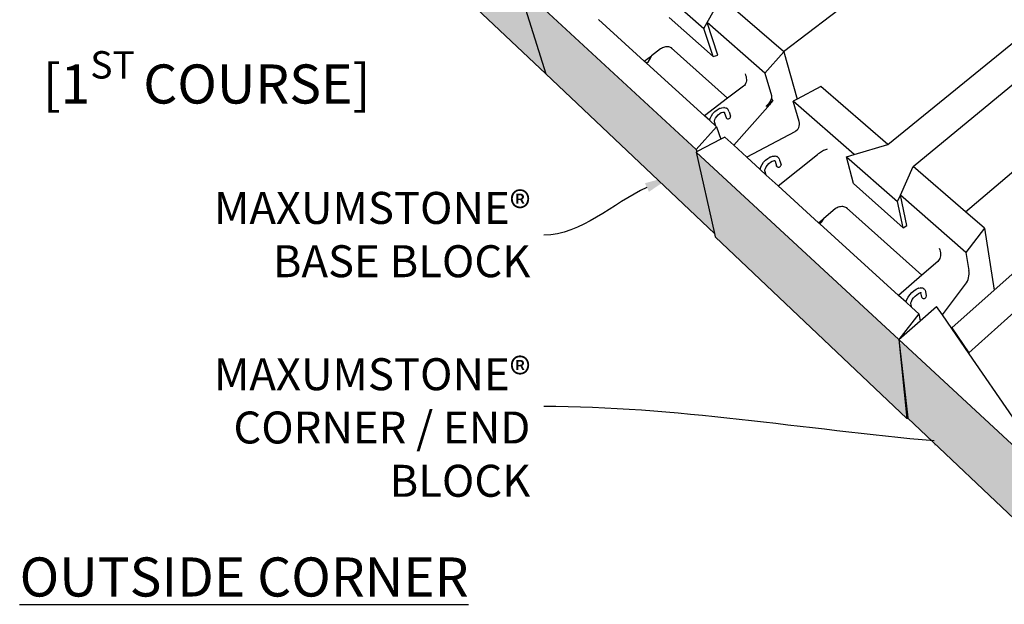
# Model space of a CAD drawing. Units: millimetres. Extents: x -88758 to 24761, y -27980 to 28540.
# Drawn here: x 10602 to 12009, y 4387 to 5223 of the extents above; entities that cross this region are included whole.
import ezdxf
from ezdxf import colors
from ezdxf.entities.mleader import LeaderData, LeaderLine
from ezdxf.math import Vec2, Vec3

# ---------------------------------------------------------------- set-up
doc = ezdxf.new("R2010")
doc.units = ezdxf.units.MM
for name, color, linetype in [('02_Spec-Gen', 4, 'Continuous'), ('02_Spec-Misc', 1, 'Continuous'), ('04_Sketches-Misc', 1, 'Continuous')]:
    doc.layers.add(name, color=color, linetype=linetype)
doc.styles.add('LEROY', font='calibri.ttf', dxfattribs={"height": 63})
doc.styles.get("Standard").update_dxf_attribs({"font": 'calibri.ttf', "height": 45})

msp = doc.modelspace()

# ---------------------------------------------------------------- hatches: boundary and pattern name
at = {"layer": '04_Sketches-Misc'}
h = msp.add_hatch(color=8, dxfattribs=at)
h.dxf.hatch_style = 1
h.paths.add_polyline_path([(13073.5, 5489.9), (13104.6, 5622.1), (12889.4, 5418.7), (12867.6, 5289.2)])
h.paths.add_polyline_path([(12867.2, 5287.2), (12867.6, 5289.2), (12889, 5416.5), (12645.4, 5186.1), (12635.7, 5061.4)])
h.paths.add_polyline_path([(12635.5, 5059.5), (12635.7, 5061.4), (12645.2, 5184), (12367.3, 4921), (12373.2, 4803.7)])
h.paths.add_polyline_path([(12373.2, 4803.7), (12367.3, 4921), (12046.8, 4617.8), (12074.4, 4512.2)])
h.paths.add_polyline_path([(11858, 4765.4), (11870.6, 4653.4), (12047.5, 4485.7), (12032.4, 4604.1)])
h.paths.add_polyline_path([(11568.3, 5033.4), (11594.5, 4917), (11595.6, 4912.2), (11869.5, 4652.5), (11858, 4765.4)])
h.paths.add_polyline_path([(11313.9, 5272.6), (11353.3, 5145.4), (11594.5, 4917), (11567.6, 5036.3), (11568.5, 5037.3)])
h.paths.add_polyline_path([(11088.6, 5480.8), (11137.3, 5350), (11353.3, 5145.4), (11313.9, 5272.6)])
h.paths.add_polyline_path([(10887.8, 5666.4), (10943.7, 5533.4), (11137.3, 5350), (11088.6, 5480.8)])

# ---------------------------------------------------------------- linework, layer by layer
for p, q in [((11137.3, 5350), (11353.3, 5145.4)), ((11693.1, 5177.3), (11871.4, 5313.3)), ((11313.9, 5272.6), (11568.5, 5037.3)), ((11313.9, 5272.6), (11353.3, 5145.4)), ((11515.5, 5266.6), (11579.4, 5210.3)), ((11584, 5218.6), (11604, 5254.4)), ((11693.1, 5177.3), (11604, 5254.4)), ((11494, 5163.7), (11428.6, 5223.2)), ((11592.7, 5170.2), (11529.8, 5225.9)), ((11579.4, 5210.3), (11584, 5218.6)), ((11592.7, 5170.2), (11579.4, 5210.3)), ((11599.3, 5172), (11584, 5218.6)), ((11666.2, 5146.5), (11584, 5218.6)), ((11517.5, 5181), (11504.3, 5171.3)), ((11518.8, 5181.8), (11517.5, 5181)), ((11520.1, 5182.5), (11518.8, 5181.8)), ((11521.6, 5183.1), (11520.1, 5182.5)), ((11523.1, 5183.6), (11521.6, 5183.1)), ((11524.6, 5183.9), (11523.1, 5183.6)), ((11526.2, 5184), (11524.6, 5183.9)), ((11527.7, 5184), (11526.2, 5184)), ((11529.2, 5183.8), (11527.7, 5184)), ((11530.6, 5183.5), (11529.2, 5183.8)), ((11531.8, 5183), (11530.6, 5183.5)), ((11532.7, 5182.6), (11531.8, 5183)), ((11533, 5182.4), (11532.7, 5182.6)), ((11613.2, 5110.4), (11532.7, 5182.6)), ((11534, 5181.7), (11533, 5182.4)), ((11693.5, 5177), (11693.1, 5177.3)), ((11494, 5163.7), (11504.3, 5171.3)), ((11497.3, 5160.7), (11494, 5163.7)), ((11497.3, 5160.7), (11500, 5163.2)), ((11500, 5163.2), (11503.2, 5167.9)), ((11503.2, 5167.9), (11504.3, 5171.3)), ((11592.7, 5170.2), (11599.3, 5172)), ((11693.5, 5177), (11666.2, 5146.5)), ((11693.5, 5177), (11712.4, 5109.3)), ((11580.2, 5085.2), (11497.3, 5160.7)), ((11353.3, 5145.4), (11594.5, 4917)), ((11638.1, 5145.5), (11639, 5143.5)), ((11639, 5143.5), (11639.6, 5141.4)), ((11639.6, 5141.4), (11639.9, 5139.3)), ((11640, 5135.3), (11639.6, 5133.5)), ((11639.9, 5139.3), (11640.1, 5137.3)), ((11640.1, 5137.3), (11640, 5135.3)), ((11666.2, 5146.5), (11675.8, 5114.2)), ((11636, 5127.8), (11613.2, 5110.4)), ((11637.2, 5128.9), (11636, 5127.8)), ((11638.2, 5130.2), (11637.2, 5128.9)), ((11639, 5131.8), (11638.2, 5130.2)), ((11639.6, 5133.5), (11639, 5131.8)), ((11613.2, 5110.4), (11580.2, 5085.2)), ((11674.5, 5106.8), (11673.7, 5105.4)), ((11675.1, 5108.1), (11674.5, 5106.8)), ((11676.4, 5105), (11674.5, 5106.8)), ((11674.5, 5106.8), (11675.4, 5103.9)), ((11675.6, 5109.5), (11675.1, 5108.1)), ((11675.8, 5110.1), (11675.6, 5109.5)), ((11675.8, 5114.2), (11676, 5113.1)), ((11675.9, 5110.8), (11675.8, 5110.1)), ((11675.8, 5110.1), (11678, 5106.9)), ((11676.1, 5112), (11675.9, 5110.8)), ((11676, 5113.1), (11676.1, 5112)), ((11676.4, 5105), (11678, 5106.9)), ((11595, 5091.5), (11598.1, 5093.9)), ((11598.1, 5093.9), (11601.2, 5095.7)), ((11601.6, 5095.9), (11601.2, 5095.7)), ((11601.6, 5095.9), (11604.8, 5097)), ((11604.8, 5097), (11607.6, 5097.2)), ((11608.3, 5097.3), (11607.6, 5097.2)), ((11608.3, 5097.3), (11611.4, 5096.4)), ((11612, 5096.1), (11611.4, 5096.4)), ((11612, 5096.1), (11613.8, 5094.5)), ((11614.2, 5094), (11613.8, 5094.5)), ((11615, 5091.9), (11614.2, 5094)), ((11621.9, 5043.2), (11670.5, 5098.3)), ((11669.5, 5100.3), (11668.2, 5099.3)), ((11670.5, 5098.3), (11668.2, 5099.3)), ((11670.7, 5101.5), (11669.5, 5100.3)), ((11670.5, 5098.3), (11673, 5101.2)), ((11671.8, 5102.7), (11670.7, 5101.5)), ((11673, 5101.2), (11670.7, 5101.5)), ((11672.8, 5104), (11671.8, 5102.7)), ((11674, 5102.3), (11671.8, 5102.7)), ((11671.8, 5102.7), (11673, 5101.2)), ((11673.7, 5105.4), (11672.8, 5104)), ((11674.4, 5102.8), (11672.8, 5104)), ((11672.8, 5104), (11674, 5102.3)), ((11674, 5102.3), (11673, 5101.2)), ((11673.7, 5105.4), (11674.4, 5102.8)), ((11673.7, 5105.4), (11675.4, 5103.9)), ((11674.4, 5102.8), (11674, 5102.3)), ((11675.4, 5103.9), (11674.4, 5102.8)), ((11676.4, 5105), (11675.4, 5103.9)), ((11587.6, 5078.5), (11580.2, 5085.2)), ((11587.6, 5078.8), (11588.4, 5081.9)), ((11587.6, 5078.5), (11587.6, 5078.8)), ((11588.4, 5081.9), (11588.6, 5082.3)), ((11588.6, 5082.3), (11590.1, 5085.5)), ((11590.1, 5085.5), (11592.3, 5088.6)), ((11592.3, 5088.6), (11595, 5091.5)), ((11594.3, 5077.9), (11594.8, 5080)), ((11594.6, 5079.6), (11594.8, 5080)), ((11594.8, 5080), (11595.8, 5082.1)), ((11595.8, 5082.1), (11597.6, 5084.5)), ((11597.6, 5084.5), (11599.7, 5086.8)), ((11599.7, 5086.8), (11602, 5088.7)), ((11602, 5088.7), (11604.1, 5089.9)), ((11604.1, 5089.9), (11606.3, 5090.6)), ((11604.1, 5089.9), (11604.4, 5090)), ((11606.3, 5090.6), (11607.6, 5090.7)), ((11607.6, 5090.7), (11608.3, 5090.8)), ((11607.6, 5090.7), (11608.2, 5090.6)), ((11608.2, 5090.6), (11609.1, 5090.3)), ((11608.2, 5090.6), (11608.5, 5090.3)), ((11608.5, 5090.3), (11608.9, 5090)), ((11608.5, 5090.3), (11608.9, 5089.3)), ((11608.9, 5089.3), (11611, 5083.1)), ((11608.9, 5089.3), (11609, 5089)), ((11611, 5083.1), (11611, 5083.2)), ((11611, 5083.1), (11611.2, 5082.5)), ((11611.7, 5081.9), (11611.2, 5082.5)), ((11611.7, 5081.9), (11612.3, 5081.5)), ((11612.3, 5081.5), (11613, 5081.3)), ((11613, 5081.3), (11613.9, 5081.2)), ((11613.9, 5081.2), (11614.7, 5081.3)), ((11614.7, 5081.3), (11615.5, 5081.6)), ((11615.3, 5091.2), (11615, 5091.9)), ((11615.3, 5091.2), (11617.5, 5084.7)), ((11615.5, 5081.6), (11616.3, 5082.1)), ((11616.3, 5082.1), (11616.9, 5082.6)), ((11616.9, 5082.6), (11617.3, 5083.3)), ((11617.3, 5083.3), (11617.5, 5084)), ((11617.5, 5084), (11617.5, 5084.7)), ((11597.4, 5069.6), (11568.5, 5037.3)), ((11596.4, 5070.5), (11587.6, 5078.5)), ((11594.3, 5076.6), (11594.3, 5077.9)), ((11594.3, 5077.9), (11594.3, 5077.9)), ((11596.4, 5070.5), (11594.3, 5076.6)), ((11597.4, 5069.6), (11596.4, 5070.5)), ((11597.4, 5069.6), (11603.5, 5052)), ((11568.5, 5037.3), (11569.3, 5033.9)), ((11569.6, 5034.2), (11568.5, 5037.3)), ((11569.3, 5033.9), (11568.3, 5033.4)), ((11569.6, 5034.2), (11569.3, 5033.9)), ((11594.5, 4917), (11595.6, 4912.2)), ((12046.2, 4882.5), (11993.9, 4836.1)), ((12061.8, 4839.9), (11958.1, 4746.5)), ((11897.2, 4827.4), (11897.1, 4828.1)), ((11993.9, 4836.1), (11933.4, 4782.4)), ((11933.4, 4782.4), (11933.6, 4781.2)), ((11933.4, 4782.4), (11958.1, 4746.5)), ((11858, 4765.4), (11869.5, 4652.5)), ((11858, 4765.4), (11870.6, 4653.5)), ((11958.3, 4745.3), (11958.1, 4746.5)), ((11869.5, 4652.5), (11870.6, 4653.5)), ((11870.6, 4653.5), (11870.6, 4653.4)), ((11870.6, 4653.4), (12047.5, 4485.7))]:
    msp.add_line(p, q, dxfattribs=at)
at = {"layer": '04_Sketches-Misc', "color": 3}
for p, q in [((11842.1, 5044.2), (12060.8, 5222.4)), ((11878.4, 5012.8), (12124.7, 5216.7)), ((11746.3, 5127.2), (11712.4, 5109.3)), ((11842.1, 5044.2), (11746.3, 5127.2)), ((11712.4, 5109.3), (11707, 5106.5)), ((11715.3, 5077.2), (11707, 5106.5)), ((11794.2, 5029.9), (11707, 5106.5)), ((11953.3, 4948), (12131.9, 5100.8)), ((11603.5, 5052), (11569.6, 5034.2)), ((11609.1, 5054.9), (11603.5, 5052)), ((11621.9, 5043.2), (11609.1, 5054.9)), ((11709.1, 5062.6), (11640.6, 5026.1)), ((11640.6, 5026.1), (11621.9, 5043.2)), ((11753.1, 5036.9), (11751.7, 5036.3)), ((11754.4, 5037.4), (11753.1, 5036.9)), ((11755.6, 5037.7), (11754.4, 5037.4)), ((11794.2, 5029.9), (11842.1, 5044.2)), ((11568.3, 5033.4), (11858, 4765.4)), ((11568.3, 5033.4), (11594.5, 4917)), ((11659.8, 5008.6), (11640.6, 5026.1)), ((11667.5, 5021.9), (11670.5, 5024.4)), ((11670.5, 5024.4), (11673.6, 5026.2)), ((11674.1, 5026.4), (11673.6, 5026.2)), ((11674.1, 5026.4), (11677.2, 5027.6)), ((11677.2, 5027.6), (11680, 5027.9)), ((11680.7, 5028), (11680, 5027.9)), ((11680.7, 5028), (11683, 5027.4)), ((11683.8, 5027.2), (11683, 5027.4)), ((11684.4, 5026.8), (11683.8, 5027.2)), ((11684.4, 5026.8), (11686.1, 5025.3)), ((11685.5, 4985.2), (11741.5, 5030.1)), ((11686.5, 5024.8), (11686.1, 5025.3)), ((11686.8, 5024.1), (11686.5, 5024.8)), ((11686.8, 5024.1), (11687.5, 5022)), ((11742.8, 5031.1), (11741.5, 5030.1)), ((11744.3, 5032.1), (11742.8, 5031.1)), ((11745.7, 5033.1), (11744.3, 5032.1)), ((11747.2, 5034), (11745.7, 5033.1)), ((11748.8, 5034.9), (11747.2, 5034)), ((11750.3, 5035.6), (11748.8, 5034.9)), ((11751.7, 5036.3), (11750.3, 5035.6)), ((11783.3, 5026.7), (11794.2, 5029.9)), ((11783.3, 5026.7), (11855.8, 4962.7)), ((11793, 4988.4), (11783.3, 5026.7)), ((11659.8, 5009), (11660.7, 5012.1)), ((11659.8, 5008.6), (11659.8, 5009)), ((11668.5, 5000.7), (11659.8, 5008.6)), ((11660.7, 5012.1), (11660.9, 5012.6)), ((11660.9, 5012.6), (11662.5, 5015.8)), ((11662.5, 5015.8), (11664.7, 5018.9)), ((11664.7, 5018.9), (11667.5, 5021.9)), ((11666.6, 5008.1), (11667.2, 5010.1)), ((11667, 5009.8), (11667.2, 5010.1)), ((11667.2, 5010.1), (11668.3, 5012.3)), ((11668.3, 5012.3), (11670, 5014.8)), ((11670, 5014.8), (11672.2, 5017.1)), ((11672.2, 5017.1), (11674.5, 5019)), ((11674.5, 5019), (11676.8, 5020.4)), ((11676.8, 5020.4), (11678.7, 5021.1)), ((11676.8, 5020.4), (11676.9, 5020.5)), ((11678.7, 5021.1), (11680.1, 5021.3)), ((11680.1, 5021.3), (11680.7, 5021.3)), ((11680.1, 5021.3), (11680.6, 5021.2)), ((11680.6, 5021.2), (11681.5, 5021)), ((11680.6, 5021.2), (11680.8, 5021)), ((11680.8, 5021), (11681, 5020.4)), ((11680.8, 5021), (11681.1, 5020.7)), ((11681, 5020.4), (11683, 5014)), ((11683.2, 5013.4), (11683, 5014)), ((11683.7, 5012.8), (11683.2, 5013.4)), ((11683.7, 5012.8), (11684.3, 5012.4)), ((11684.3, 5012.4), (11685.1, 5012.1)), ((11685.1, 5012.1), (11685.9, 5012.1)), ((11685.9, 5012.1), (11686.8, 5012.2)), ((11686.8, 5012.2), (11687.6, 5012.5)), ((11687.5, 5022), (11689.5, 5015.7)), ((11687.6, 5012.5), (11688.4, 5012.9)), ((11688.4, 5012.9), (11688.9, 5013.5)), ((11688.9, 5013.5), (11689.3, 5014.2)), ((11689.3, 5014.2), (11689.5, 5014.9)), ((11689.5, 5014.9), (11689.5, 5015.7)), ((11860, 4972.1), (11878.4, 5012.8)), ((11953.3, 4948), (11878.4, 5012.8)), ((11666.6, 5006.8), (11666.6, 5008.1)), ((11668.5, 5000.7), (11666.6, 5006.8)), ((11666.6, 5006.2), (11666.6, 5006.8)), ((11685.5, 4985.2), (11668.5, 5000.7)), ((11743.2, 4932.6), (11685.5, 4985.2)), ((11864.1, 4925.2), (11793, 4988.4)), ((11855.8, 4962.7), (11860, 4972.1)), ((11869.5, 4928.5), (11860, 4972.1)), ((11953.5, 4890), (11860, 4972.1)), ((11767.1, 4952.2), (11750.7, 4938.8)), ((11768.4, 4953.2), (11767.1, 4952.2)), ((11769.8, 4954), (11768.4, 4953.2)), ((11771.3, 4954.7), (11769.8, 4954)), ((11772.9, 4955.2), (11771.3, 4954.7)), ((11774.5, 4955.5), (11772.9, 4955.2)), ((11776.2, 4955.6), (11774.5, 4955.5)), ((11777.8, 4955.6), (11776.2, 4955.6)), ((11779.3, 4955.4), (11777.8, 4955.6)), ((11780.8, 4955), (11779.3, 4955.4)), ((11782.2, 4954.5), (11780.8, 4955)), ((11783.2, 4954), (11782.2, 4954.5)), ((11783.5, 4953.8), (11783.2, 4954)), ((11890.7, 4857.5), (11783.2, 4954)), ((11784.7, 4952.9), (11783.5, 4953.8)), ((11864.1, 4925.2), (11855.8, 4962.7)), ((11743.2, 4932.6), (11750.7, 4938.8)), ((11748, 4933.9), (11750.7, 4938.8)), ((11980.1, 4924.8), (11953.3, 4948)), ((11745.1, 4930.9), (11743.2, 4932.6)), ((11745.1, 4930.9), (11748, 4933.9)), ((11857.3, 4828.7), (11745.1, 4930.9)), ((11864.1, 4925.2), (11869.5, 4928.5)), ((11980.1, 4924.8), (11953.5, 4890)), ((11980.1, 4924.8), (11993.9, 4836.1)), ((11595.6, 4912.2), (11869.5, 4652.5)), ((11915.6, 4896.1), (11916.4, 4894)), ((11916.4, 4894), (11917, 4891.8)), ((11917.1, 4883.4), (11916.5, 4881.5)), ((11917, 4891.8), (11917.4, 4889.6)), ((11917.4, 4885.3), (11917.1, 4883.4)), ((11917.4, 4889.6), (11917.5, 4887.4)), ((11917.5, 4887.4), (11917.4, 4885.3)), ((11953.5, 4890), (11958, 4864.2)), ((11913.5, 4877.2), (11890.7, 4857.5)), ((11914.7, 4878.4), (11913.5, 4877.2)), ((11915.7, 4879.9), (11914.7, 4878.4)), ((11916.5, 4881.5), (11915.7, 4879.9)), ((11890.7, 4857.5), (11857.3, 4828.7)), ((11886, 4839.1), (11888.6, 4839.7)), ((11889.4, 4839.7), (11888.6, 4839.7)), ((11889.4, 4839.7), (11891.5, 4839.4)), ((11920.1, 4800.9), (11953.2, 4844.6)), ((11868.1, 4818.9), (11857.3, 4828.7)), ((11869.3, 4822.9), (11871.1, 4826.1)), ((11871.1, 4826.1), (11873.5, 4829.5)), ((11873.5, 4829.5), (11876.3, 4832.6)), ((11876.3, 4832.6), (11879.3, 4835.3)), ((11879, 4825.2), (11881.2, 4827.6)), ((11879.3, 4835.3), (11882.4, 4837.5)), ((11881.2, 4827.6), (11883.5, 4829.7)), ((11882.4, 4837.5), (11885.3, 4838.9)), ((11883.5, 4829.7), (11885.9, 4831.4)), ((11886, 4839.1), (11885.3, 4838.9)), ((11885.9, 4831.4), (11887.9, 4832.3)), ((11887.9, 4832.3), (11889, 4832.6)), ((11887.9, 4832.3), (11888.2, 4832.5)), ((11889, 4832.6), (11889, 4832.4)), ((11889, 4832.6), (11889.1, 4832.6)), ((11889, 4832.4), (11890.3, 4826.4)), ((11889.1, 4832.6), (11889.4, 4832.7)), ((11889.1, 4832.6), (11889.2, 4832.6)), ((11889.2, 4832.6), (11889.4, 4832.4)), ((11889.2, 4832.6), (11890, 4832.5)), ((11890.6, 4825.7), (11890.3, 4826.4)), ((11891.1, 4825), (11890.6, 4825.7)), ((11892.3, 4839.2), (11891.5, 4839.4)), ((11893, 4838.7), (11892.3, 4839.2)), ((11893, 4838.7), (11894.4, 4837.5)), ((11895, 4836.8), (11894.4, 4837.5)), ((11895.3, 4836.1), (11895, 4836.8)), ((11895.3, 4836.1), (11895.8, 4834.2)), ((11895.8, 4834.2), (11897.1, 4828.1)), ((11896.1, 4825.2), (11896.6, 4825.8)), ((11896.6, 4825.8), (11897, 4826.6)), ((11897, 4826.6), (11897.2, 4827.4)), ((11868.1, 4819.2), (11868.3, 4819.9)), ((11868.1, 4818.9), (11868.1, 4819.2)), ((11876.2, 4811.5), (11868.1, 4818.9)), ((11868.3, 4819.9), (11869.3, 4822.9)), ((11874.9, 4817.7), (11875.1, 4818.1)), ((11874.9, 4816.5), (11875, 4816.9)), ((11875, 4816.9), (11875.1, 4818.1)), ((11876.2, 4811.5), (11875, 4816.9)), ((11875.1, 4818.1), (11875.8, 4820.1)), ((11875.8, 4820.1), (11877.1, 4822.6)), ((11886.3, 4802.3), (11876.2, 4811.5)), ((11877.1, 4822.6), (11879, 4825.2)), ((11888.5, 4792.3), (11911.8, 4812.8)), ((11891.1, 4825), (11891.8, 4824.6)), ((11891.8, 4824.6), (11892.7, 4824.3)), ((11892.7, 4824.3), (11893.6, 4824.2)), ((11893.6, 4824.2), (11894.5, 4824.3)), ((11894.5, 4824.3), (11895.3, 4824.7)), ((11895.3, 4824.7), (11896.1, 4825.2)), ((11920.1, 4800.9), (11911.8, 4812.8)), ((11886.3, 4802.3), (11858, 4765.4)), ((11886.3, 4802.3), (11888.5, 4792.3)), ((11933.6, 4781.2), (11920.1, 4800.9)), ((11858, 4765.4), (11888.5, 4792.3)), ((11958.3, 4745.3), (11933.6, 4781.2)), ((12032.4, 4604.1), (11858, 4765.4)), ((11858, 4765.4), (11870.6, 4653.4)), ((12020.7, 4654.7), (11958.3, 4745.3)), ((11870.6, 4653.4), (12047.5, 4485.7))]:
    msp.add_line(p, q, dxfattribs=at)
for centre, radius, start, end in [((11703.1, 5073.8), 12.7, 298.0474, 15.7787), ((11932.9, 4859.9), 25.4, 322.8589, 9.8897)]:
    msp.add_arc(centre, radius, start, end, dxfattribs=at)

# ---------------------------------------------------------------- texts
at = {"layer": '02_Spec-Misc', "char_height": 55.88, "width": 1311.325, "attachment_point": 1, "style": 'LEROY'}
for s, insert in [('\\A1;[1{\\H0.7x;\\SST ^ ;}COURSE]', (10634.5, 5177.8)), ('{\\fCalibri|b1|i0|c0|p34;\\LOUTSIDE CORNER}', (10601.7, 4454.1))]:
    msp.add_mtext(s, dxfattribs=dict(at, insert=insert))

# ---------------------------------------------------------------- leaders
at = {"layer": '02_Spec-Gen', "color": 2}
ml = msp.add_multileader_mtext('Standard', dxfattribs=at)
ml.set_content('MAXUMSTONE®\\PBASE BLOCK', color=2)
ml.set_leader_properties(linetype='ByLayer', lineweight=-1)
ml.build(insert=Vec2(0, 0))
ml.multileader.update_dxf_attribs({"leader_type": 2, "text_left_attachment_type": 2, "text_right_attachment_type": 2, "dogleg_length": 2.4, "arrow_head_size": 41.1})
ctx = ml.context
ctx.base_point, ctx.char_height, ctx.arrow_head_size, ctx.landing_gap_size, ctx.plane_origin = Vec3(10840.4, 4914.9), 45.72, 41.1, 19.1, Vec3(11074.7, 5548.6)
ctx.left_attachment, ctx.right_attachment, ctx.text_align_type = 2, 2, 2
notes = []
notes.append((ctx, [(0, (1, 1, 0), (11411.4, 4914.9), (-1, 0), 61, [(0, [(11535.3, 5000.1)], 0, [])])]))
ctx.mtext.insert, ctx.mtext.alignment, ctx.mtext.flow_direction = Vec3(11331.4, 4976.6), 3, 5
ml = msp.add_multileader_mtext('Standard', dxfattribs=at)
ml.set_content('MAXUMSTONE® CORNER / END BLOCK', color=2)
ml.set_leader_properties(linetype='ByLayer', lineweight=-1)
ml.build(insert=Vec2(0, 0))
ml.multileader.update_dxf_attribs({"leader_type": 2, "text_left_attachment_type": 2, "text_right_attachment_type": 2, "dogleg_length": 2.4, "arrow_head_size": 41.1})
ctx = ml.context
ctx.base_point, ctx.char_height, ctx.arrow_head_size, ctx.landing_gap_size, ctx.plane_origin = Vec3(10675.9, 4669.8), 45.72, 41.1, 19.1, Vec3(11488.9, 5165.5)
ctx.left_attachment, ctx.right_attachment, ctx.text_align_type = 2, 2, 2
notes.append((ctx, [(0, (1, 1, 0), (11411.4, 4669.8), (-1, 0), 61, [(0, [(11949.5, 4617)], 0, [])])]))
ctx.mtext.insert, ctx.mtext.width, ctx.mtext.alignment, ctx.mtext.flow_direction = Vec3(11331.4, 4738.9), 636.322, 3, 5
for ctx, leaders in notes:
    for number, flags, end, landing, length, lines in leaders:
        leader = LeaderData()
        leader.index, (leader.has_last_leader_line, leader.has_dogleg_vector, leader.attachment_direction) = number, flags
        leader.last_leader_point, leader.dogleg_vector, leader.dogleg_length = Vec3(end), Vec3(landing), length
        for number, points, colour, breaks in lines:
            line = LeaderLine()
            line.index, line.vertices, line.color, line.breaks = number, Vec3.list(points), colors.encode_raw_color(colour), breaks
            leader.lines.append(line)
        ctx.leaders.append(leader)

doc.saveas('drawing.dxf')
